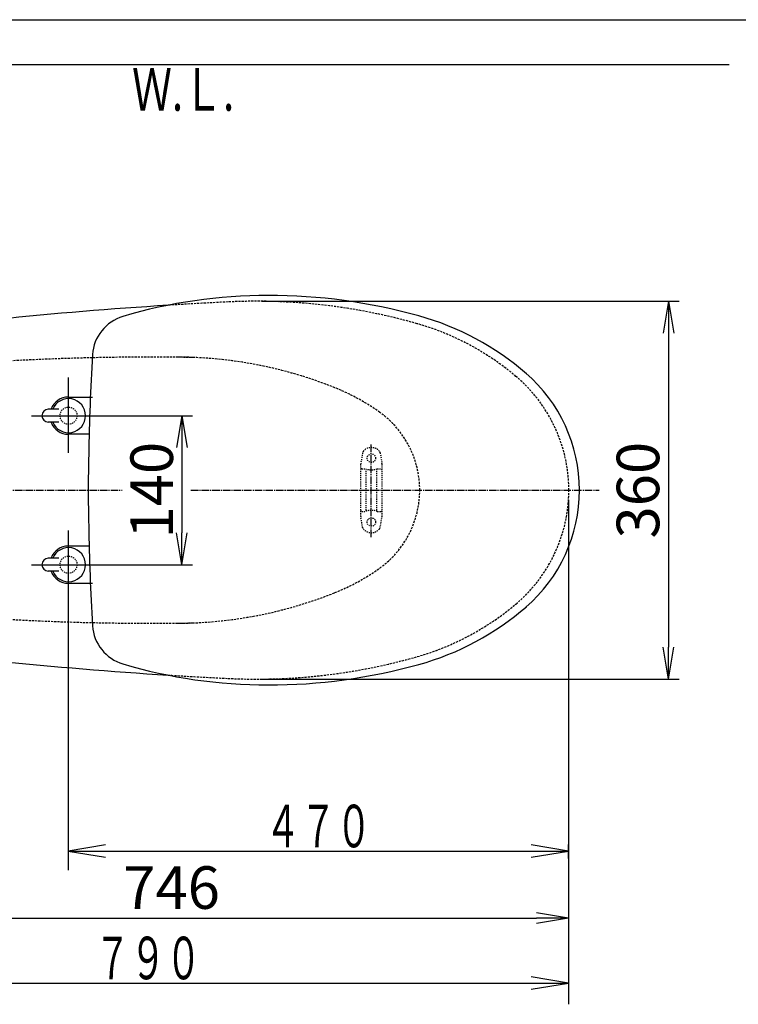
# Model space of a CAD drawing. Extents: x -71 to 1999, y 12 to 2915.
# Drawn here: x 608 to 1284, y 1990 to 2915 of the extents above; entities that cross this region are included whole.
import ezdxf
from ezdxf.enums import TextEntityAlignment as Align

# ---------------------------------------------------------------- set-up
doc = ezdxf.new("R2010")
doc.units = 0
for name, pattern in [('EXLTYPE1', [3, 2, -1]), ('EXLTYPE2', [2, 1, -1]), ('EXLTYPE3', [10, 7, -1, 1, -1])]:
    doc.linetypes.add(name, pattern=pattern)
doc.layers.get('0').update_dxf_attribs({"linetype": 'CONTINUOUS'})
doc.layers.get('DEFPOINTS').update_dxf_attribs({"linetype": 'CONTINUOUS'})
for name, color, linetype in [('便器', 7, 'CONTINUOUS'), ('便座', 7, 'CONTINUOUS'), ('寸法', 7, 'CONTINUOUS'), ('枠', 7, 'CONTINUOUS')]:
    doc.layers.add(name, color=color, linetype=linetype)
doc.styles.add('EXCADDIM1', font='monotxt', dxfattribs={"width": 0.84, "bigfont": 'extfont'})
doc.styles.add('EXCADSTD', font='monotxt', dxfattribs={"bigfont": 'extfont'})
doc.styles.get("Standard").update_dxf_attribs({"font": 'monotxt', "bigfont": 'extfont'})
doc.dimstyles.new('ISO-25', dxfattribs={"dimtxt": 2.5, "dimasz": 2.5, "dimexe": 1.25, "dimexo": 0.625, "dimtad": 1, "dimtxsty": 'STANDARD', "dimcen": 2.5, "dimazin": 3, "dimtfac": 1, "dimtmove": 0, "dimatfit": 3})

# ---------------------------------------------------------------- blocks, each defined once
blk = doc.blocks.new('EX_NORM')
at = {"color": 0, "linetype": 'CONTINUOUS'}
for q in [(-1, 0.167), (-1, 0), (-1, -0.167)]:
    blk.add_line((0, 0), q, dxfattribs=at)
blk = doc.blocks.new('*D18')
at = {"layer": 'DEFPOINTS', "color": 0}
for p in [(831.01, 2650.5), (831.01, 2295.5), (1218, 2295.5)]:
    blk.add_point(p, dxfattribs=at)
at = {"layer": '便器', "color": 3, "linetype": 'CONTINUOUS'}
for p, q in [((836.01, 2650.5), (1228, 2650.5)), ((1218, 2620.5), (1218, 2325.5)), ((836.01, 2295.5), (1228, 2295.5))]:
    blk.add_line(p, q, dxfattribs=at)
at = {"layer": '便器', "color": 3, "xscale": 30, "yscale": 30, "zscale": 30}
for p, rotation in [((1218, 2650.5), 90), ((1218, 2295.5), 270)]:
    blk.add_blockref('EX_NORM', p, dxfattribs=dict(at, rotation=rotation))
at = {"layer": '便器', "color": 2, "insert": (1194.5, 2473), "char_height": 40, "attachment_point": 5, "rotation": 90, "style": 'EXCADDIM1'}
blk.add_mtext('360', dxfattribs=at)
blk = doc.blocks.new('*D19')
at = {"layer": 'DEFPOINTS', "color": 0}
for p in [(378.31, 2473), (1124, 2127), (1124, 2071)]:
    blk.add_point(p, dxfattribs=at)
at = {"layer": '便器', "color": 3, "linetype": 'CONTINUOUS'}
for p, q in [((378.31, 2468), (378.31, 2055)), ((1124, 2122), (1124, 2055)), ((408.31, 2071), (1094, 2071))]:
    blk.add_line(p, q, dxfattribs=at)
at = {"layer": '便器', "color": 3, "xscale": 30, "yscale": 30, "zscale": 30, "rotation": 180}
blk.add_blockref('EX_NORM', (378.31, 2071), dxfattribs=at)
at = {"layer": '便器', "color": 3, "xscale": 30, "yscale": 30, "zscale": 30}
blk.add_blockref('EX_NORM', (1124, 2071), dxfattribs=at)
at = {"layer": '便器', "color": 2, "insert": (751.16, 2094.5), "char_height": 40, "attachment_point": 5, "style": 'EXCADDIM1'}
blk.add_mtext('746', dxfattribs=at)
blk = doc.blocks.new('*D25')
at = {"layer": 'DEFPOINTS', "color": 0}
for p in [(672.26, 2543), (672.26, 2403), (760.69, 2403)]:
    blk.add_point(p, dxfattribs=at)
at = {"layer": '寸法', "color": 3, "linetype": 'CONTINUOUS'}
for p, q in [((690, 2543), (770.69, 2543)), ((760.69, 2513), (760.69, 2433)), ((690, 2403), (770.69, 2403))]:
    blk.add_line(p, q, dxfattribs=at)
at = {"layer": '寸法', "color": 3, "xscale": 30, "yscale": 30, "zscale": 30}
for p, rotation in [((760.69, 2543), 90), ((760.69, 2403), 270)]:
    blk.add_blockref('EX_NORM', p, dxfattribs=dict(at, rotation=rotation))
at = {"layer": '寸法', "color": 2, "insert": (737.69, 2473), "char_height": 40, "attachment_point": 5, "rotation": 90, "style": 'EXCADDIM1'}
blk.add_mtext('140', dxfattribs=at)

msp = doc.modelspace()

# ---------------------------------------------------------------- linework, layer by layer
at = {"layer": '便器', "color": 7, "linetype": 'CONTINUOUS'}
msp.add_line((334, 2873), (1275, 2873), dxfattribs=at)
at = {"layer": '便器', "color": 6, "linetype": 'EXLTYPE3'}
for p, q in [((938.583, 2429.002), (938.583, 2516.402)), ((938.583, 2429.002), (938.583, 2516.402)), ((334, 2473), (704.8, 2473)), ((769.4, 2473), (1153, 2473))]:
    msp.add_line(p, q, dxfattribs=at)
at = {"layer": '便器', "color": 6, "linetype": 'EXLTYPE2'}
for p, q in [((930.674, 2508.181), (928.931, 2498.296)), ((947.097, 2508.181), (948.84, 2498.296)), ((928.885, 2448.3), (928.885, 2497.775)), ((948.885, 2448.3), (948.885, 2497.775)), ((929.885, 2493.038), (933.317, 2493.038)), ((933.885, 2454.038), (933.885, 2492.038)), ((943.885, 2454.038), (943.885, 2492.038)), ((944.453, 2493.038), (947.885, 2493.038)), ((929.885, 2453.038), (933.317, 2453.038)), ((944.453, 2453.038), (947.885, 2453.038)), ((930.674, 2437.895), (928.931, 2447.779)), ((947.097, 2437.895), (948.84, 2447.779))]:
    msp.add_line(p, q, dxfattribs=at)
at = {"layer": '便器', "color": 3, "linetype": 'CONTINUOUS'}
for p, q in [((1124, 2464), (1124, 1990)), ((654.044, 2435), (654.044, 2116)), ((689, 2139.833), (654, 2134)), ((1124, 2134), (1089, 2139.833)), ((1124, 2127), (1124, 2140)), ((654, 2134), (1124, 2134)), ((654, 2134), (689, 2128.167)), ((1089, 2128.167), (1124, 2134)), ((1124, 2131), (1124, 2122)), ((1124, 2126), (1124, 2118))]:
    msp.add_line(p, q, dxfattribs=at)
at = {"layer": '便器', "color": 2, "linetype": 'EXLTYPE2'}
for centre in [(654.371, 2542.999), (654.371, 2402.999)]:
    msp.add_circle(centre, 8, dxfattribs=at)
at = {"layer": '便器', "color": 6, "linetype": 'EXLTYPE2'}
for centre in [(938.885, 2503.038), (938.885, 2443.038)]:
    msp.add_circle(centre, 4, dxfattribs=at)
at = {"layer": '便器', "color": 2, "linetype": 'CONTINUOUS'}
for centre, start, end in [((999.081, -1345.404), 93.601278, 95.900827), ((999.081, 6291.404), 264.099259, 266.398722)]:
    msp.add_arc(centre, 4000, start, end, dxfattribs=at)
at = {"layer": '便器', "color": 2, "linetype": 'EXLTYPE1'}
for centre, radius, start, end in [((999.081, -1345.404), 4000, 92.792369, 93.601278), ((831.008, 2100.5), 550, 74.062867, 92.792369), ((913.383, 2388.969), 250, 49.808661, 74.062867), ((984.371, 2472.997), 140, 0.001079, 49.808661), ((984.371, 2473.003), 140, 310.191339, 359.998921), ((913.383, 2557.031), 250, 285.937133, 310.191339), ((831.008, 2845.5), 550, 267.207631, 285.937133), ((999.081, 6291.404), 4000, 266.398722, 267.207631)]:
    msp.add_arc(centre, radius, start, end, dxfattribs=at)
at = {"layer": '便器', "color": 6, "linetype": 'EXLTYPE1'}
for centre, radius, start, end in [((730.895, 198.009), 2400, 89.00712, 96.444912), ((755.732, 2198), 400, 68.147576, 90), ((830.175, 2383.629), 200, 54.337223, 68.147576), ((894.307, 2473), 90, 0, 54.337223), ((894.307, 2473), 90, 305.662777, 0), ((830.175, 2562.371), 200, 291.852424, 305.662777), ((755.732, 2748), 400, 270, 291.852442), ((730.895, 4747.991), 2400, 263.555088, 270.99288)]:
    msp.add_arc(centre, radius, start, end, dxfattribs=at)
at = {"layer": '便器', "color": 6, "linetype": 'EXLTYPE2'}
for centre, radius, start, end in [((933.628, 2507.66), 3, 138.678341, 170), ((938.885, 2503.038), 10, 41.321659, 138.678341), ((944.142, 2507.66), 3, 10, 41.321659), ((931.885, 2497.775), 3, 170, 180), ((945.885, 2497.775), 3, 0, 10), ((929.885, 2492.038), 1, 90, 180), ((938.885, 2508.038), 16, 249.635865, 290.364135), ((947.885, 2492.038), 1, 0, 90), ((929.885, 2454.038), 1, 180, 270), ((938.885, 2438.038), 16, 69.635865, 110.364135), ((947.885, 2454.038), 1, 270, 0), ((948.585, 2456.157), 0.3, 0, 75.068583), ((931.885, 2448.3), 3, 180, 190), ((945.885, 2448.3), 3, 350, 0), ((933.628, 2438.416), 3, 190, 221.321659), ((938.885, 2443.038), 10, 221.321659, 318.678341), ((944.142, 2438.416), 3, 318.678341, 350)]:
    msp.add_arc(centre, radius, start, end, dxfattribs=at)
at = {"layer": '便座', "color": 6, "linetype": 'CONTINUOUS'}
for p, q in [((654.371, 2508.167), (654.371, 2578.999)), ((654.371, 2560.5), (676.969, 2560.5)), ((645.371, 2548.999), (635.371, 2548.999)), ((619.538, 2542.999), (690.371, 2542.999)), ((645.371, 2536.999), (635.371, 2536.999)), ((673.738, 2525.5), (654.371, 2525.5)), ((673.738, 2420.5), (654.371, 2420.5)), ((645.371, 2409.001), (635.371, 2409.001)), ((619.538, 2403.001), (690.371, 2403.001)), ((645.371, 2397.001), (635.371, 2397.001)), ((654.371, 2385.5), (676.969, 2385.5))]:
    msp.add_line(p, q, dxfattribs=at)
for centre, radius, start, end in [((841.871, 2176), 480, 90, 106.511925), ((841.871, 2126), 530, 74.521925, 90), ((913.925, 2386.208), 260, 49.001046, 74.521925), ((716.816, 2597.855), 40, 106.511925, 176.456611), ((2573.26, 2482.898), 1900, 176.464756, 179.299805), ((989.371, 2473.001), 145, 359.999687, 49.253174), ((654.371, 2542.999), 17.5, 89.999939, 159.948957), ((654.371, 2542.999), 16, 202.024313, 157.975687), ((635.371, 2542.999), 6, 90, 270), ((654.371, 2542.999), 17.5, 200.051043, 270.000076), ((1672.849, 2473), 1000, 178.088381, 181.911438), ((989.371, 2472.999), 145, 310.746826, 0.000313), ((2573.26, 2463.102), 1900, 180.700195, 183.535244), ((654.371, 2403.001), 17.5, 89.999924, 159.948957), ((654.371, 2403.001), 16, 202.024313, 157.975687), ((635.371, 2403.001), 6, 90, 270), ((654.371, 2403.001), 17.5, 200.051043, 270.000061), ((913.925, 2559.792), 260, 285.478075, 310.998954), ((716.816, 2348.145), 40, 183.543389, 253.488075), ((841.871, 2770), 480, 253.488075, 270), ((841.871, 2820), 530, 270, 285.478075)]:
    msp.add_arc(centre, radius, start, end, dxfattribs=at)
at = {"layer": '寸法', "color": 3, "linetype": 'CONTINUOUS'}
for p, q in [((334, 2010), (1124, 2010)), ((1124, 2010), (1089, 2015.833)), ((1089, 2004.167), (1124, 2010))]:
    msp.add_line(p, q, dxfattribs=at)
at = {"layer": '枠', "color": 7, "linetype": 'CONTINUOUS'}
msp.add_line((179, 2915), (1999, 2915), dxfattribs=at)

# ---------------------------------------------------------------- texts
at = {"layer": '便器', "color": 2, "linetype": 'CONTINUOUS', "style": 'EXCADSTD', "width": 1.029412}
msp.add_text('４７０', height=40, dxfattribs=at).set_placement((839, 2137.5), (939, 2137.5), align=Align.FIT)
at = {"layer": '寸法', "color": 2, "linetype": 'CONTINUOUS', "style": 'EXCADSTD', "width": 1.029412}
msp.add_text('７９０', height=40, dxfattribs=at).set_placement((679, 2013.5), (779, 2013.5), align=Align.FIT)
at = {"layer": '枠', "color": 2, "linetype": 'CONTINUOUS', "style": 'EXCADSTD', "width": 0.969231}
msp.add_text('Ｗ.Ｌ.', height=40, dxfattribs=at).set_placement((714, 2829.5), (810, 2829.5), align=Align.FIT)

# ---------------------------------------------------------------- dimensions: what is measured, and where the dimension line sits
at = {"layer": '便器', "color": 3, "linetype": 'CONTINUOUS'}
dim = msp.add_linear_dim(base=(1218, 2295.5), p1=(831.008, 2650.5), p2=(831.008, 2295.5), angle=90, text='360', dimstyle='ISO-25', override={"dimtxt": 40, "dimasz": 30, "dimexe": 10, "dimexo": 5, "dimgap": 0, "dimtad": 1, "dimjust": 0, "dimtih": 0, "dimtoh": 0, "dimdec": 2, "dimzin": 8, "dimlunit": 2, "dimtxsty": 'EXCADDIM1', "dimblk1": 'EX_NORM', "dimblk2": 'EX_NORM', "dimsah": 1, "dimse1": 0, "dimse2": 0, "dimclrd": 3, "dimclre": 3, "dimclrt": 2, "dimtmove": 2}, dxfattribs=at)
dim.commit()
dim.dimension.update_dxf_attribs({"geometry": '*D18', "text_midpoint": (1194.5, 2473), "dimtype": 160})
dim = msp.add_linear_dim(base=(1124, 2071), p1=(378.31, 2473), p2=(1124, 2127), text='746', dimstyle='ISO-25', override={"dimtxt": 40, "dimasz": 30, "dimexe": 16, "dimexo": 5, "dimgap": 0, "dimtad": 1, "dimjust": 0, "dimtih": 0, "dimtoh": 0, "dimdec": 2, "dimzin": 8, "dimlunit": 2, "dimtxsty": 'EXCADDIM1', "dimblk1": 'EX_NORM', "dimblk2": 'EX_NORM', "dimsah": 1, "dimse1": 0, "dimse2": 0, "dimclrd": 3, "dimclre": 3, "dimclrt": 2, "dimtmove": 2}, dxfattribs=at)
dim.commit()
dim.dimension.update_dxf_attribs({"geometry": '*D19', "text_midpoint": (751.155, 2094.5), "dimtype": 160})
at = {"layer": '寸法', "color": 3, "linetype": 'CONTINUOUS'}
dim = msp.add_linear_dim(base=(760.693, 2403), p1=(672.255, 2543), p2=(672.255, 2403), angle=90, dimstyle='ISO-25', override={"dimtxt": 40, "dimasz": 30, "dimexe": 10, "dimexo": 17.7448, "dimgap": 0, "dimtad": 1, "dimjust": 0, "dimtih": 0, "dimtoh": 0, "dimdec": 1, "dimzin": 8, "dimlunit": 2, "dimtxsty": 'EXCADDIM1', "dimblk1": 'EX_NORM', "dimblk2": 'EX_NORM', "dimsah": 1, "dimse1": 0, "dimse2": 0, "dimclrd": 3, "dimclre": 3, "dimclrt": 2, "dimtmove": 2}, dxfattribs=at)
dim.commit()
dim.dimension.update_dxf_attribs({"geometry": '*D25', "text_midpoint": (737.693, 2473), "dimtype": 160})

doc.saveas('drawing.dxf')
